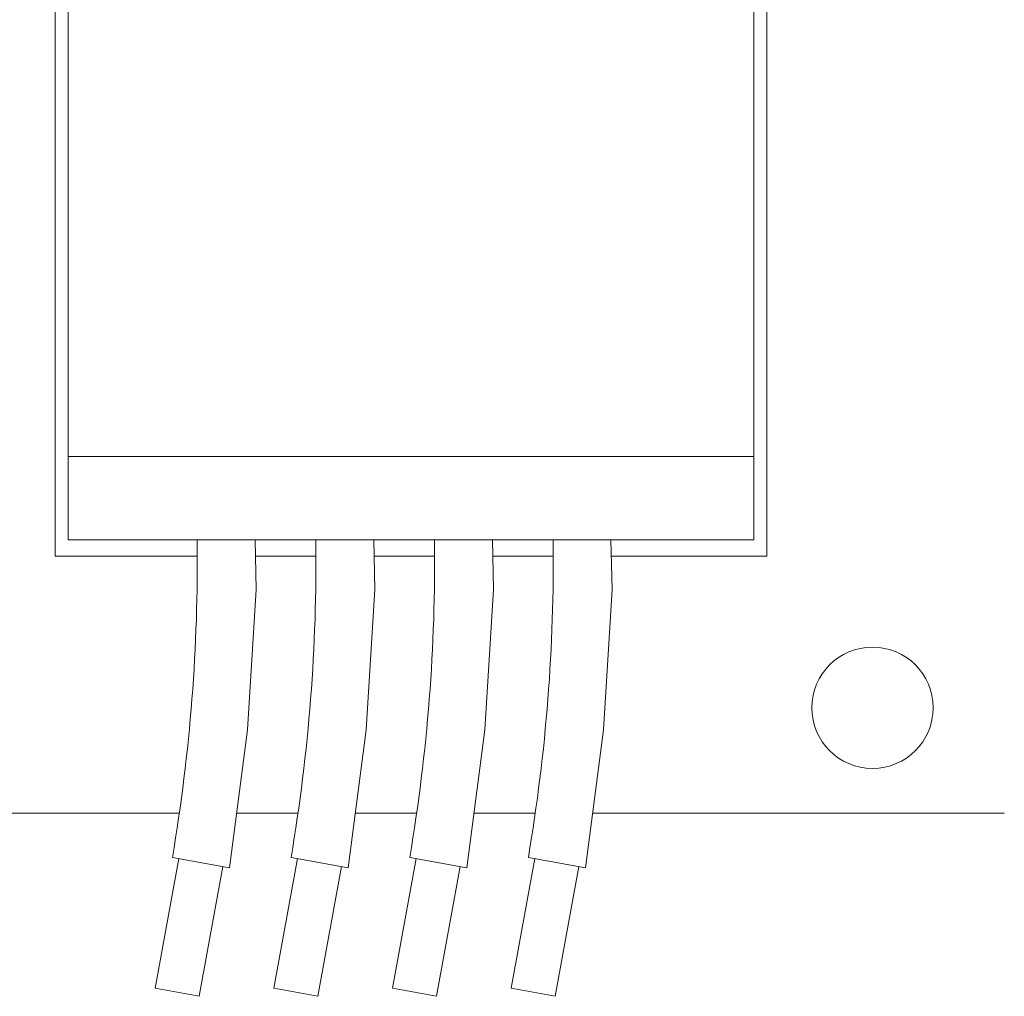
# Model space of a CAD drawing. Extents: x -26.8 to 68.7, y -61.2 to 35.1.
# Drawn here: x 53.6 to 55.9, y 4.5 to 6.8 of the extents above; entities that cross this region are included whole.
import ezdxf

# ---------------------------------------------------------------- set-up
doc = ezdxf.new("R2010")
doc.units = 0
doc.header["$LTSCALE"] = 0.1
doc.header["$MEASUREMENT"] = 0
doc.layers.get('0').update_dxf_attribs({"linetype": 'CONTINUOUS', "lineweight": 15})

msp = doc.modelspace()

# ---------------------------------------------------------------- linework, layer by layer
for p, q in [((53.6351, 7.8933), (53.6351, 5.5675)), ((55.3323, 5.5675), (55.3323, 7.8933)), ((53.6665, 7.6554), (53.6665, 5.8055)), ((55.3009, 7.6554), (55.3009, 5.8055)), ((55.3009, 5.8055), (53.6665, 5.8055)), ((53.6665, 5.8055), (53.6665, 5.6068)), ((55.3009, 5.8055), (55.3009, 5.6068)), ((55.3009, 5.6068), (53.6665, 5.6068)), ((53.6351, 5.5675), (53.9741, 5.5675)), ((54.1127, 5.5675), (54.257, 5.5675)), ((54.3956, 5.5675), (54.5398, 5.5675)), ((54.6785, 5.5675), (54.8227, 5.5675)), ((54.9614, 5.5675), (55.3323, 5.5675)), ((53.9313, 4.9546), (50.8693, 4.9546)), ((54.2142, 4.9546), (54.0678, 4.9546)), ((54.497, 4.9546), (54.3507, 4.9546)), ((54.7799, 4.9546), (54.6336, 4.9546)), ((55.8981, 4.9546), (54.9165, 4.9546)), ((53.9302, 4.8466), (53.8736, 4.5374)), ((54.0508, 4.8245), (53.9148, 4.8494)), ((54.2131, 4.8466), (54.1565, 4.5374)), ((54.3337, 4.8245), (54.1976, 4.8494)), ((54.496, 4.8466), (54.4394, 4.5374)), ((54.6165, 4.8245), (54.4805, 4.8494)), ((54.7788, 4.8466), (54.7222, 4.5374)), ((54.8994, 4.8245), (54.7634, 4.8494)), ((53.9787, 4.5182), (54.0354, 4.8273)), ((54.2616, 4.5182), (54.3182, 4.8273)), ((54.5445, 4.5182), (54.6011, 4.8273)), ((54.8274, 4.5182), (54.884, 4.8273)), ((53.9787, 4.5182), (53.8736, 4.5374)), ((54.2616, 4.5182), (54.1565, 4.5374)), ((54.5445, 4.5182), (54.4394, 4.5374)), ((54.8274, 4.5182), (54.7222, 4.5374))]:
    msp.add_line(p, q)
for points in [[(54.0508, 4.8245), (54.0939, 5.1534), (54.1146, 5.4877), (54.1118, 5.6068)], [(54.3337, 4.8245), (54.3767, 5.1534), (54.3975, 5.4877), (54.3947, 5.6068)], [(54.6165, 4.8245), (54.6596, 5.1534), (54.6803, 5.4877), (54.6776, 5.6068)], [(54.8994, 4.8245), (54.9425, 5.1534), (54.9632, 5.4877), (54.9604, 5.6068)]]:
    msp.add_lwpolyline(points)
msp.add_circle((55.5838, 5.2061), 0.1446)
for centre in [(49.7748, 5.5529), (50.0577, 5.5529), (50.3406, 5.5529), (50.6234, 5.5529)]:
    msp.add_arc(centre, 4.1993, 350.3561, 0.7353)

doc.saveas('drawing.dxf')
